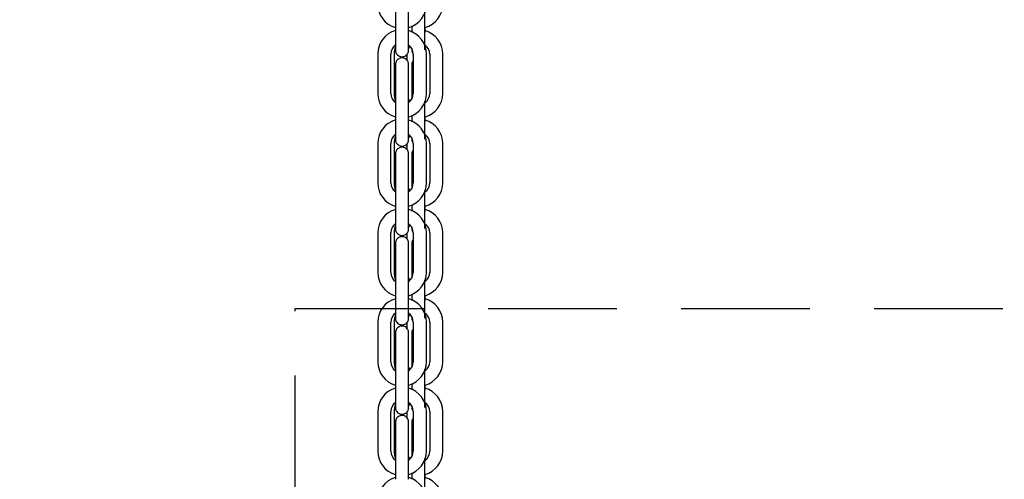
# Model space of a CAD drawing. Units: metres. Extents: x 107390 to 3093078, y -2060 to 216167.
# Drawn here: x 3050023 to 3050501, y 128583 to 128806 of the extents above; entities that cross this region are included whole.
import ezdxf

# ---------------------------------------------------------------- set-up
doc = ezdxf.new("R2010")
doc.units = ezdxf.units.M
doc.header["$LTSCALE"] = 50
doc.linetypes.add('HIDDEN', pattern=[0.375, 0.25, -0.125])
doc.layers.get('0').update_dxf_attribs({"linetype": 'CONTINUOUS'})
doc.layers.add('MONT-LAURIER coupe$0$GO-MOTEURS 8x', color=1, linetype='CONTINUOUS')
doc.layers.add('PART4_CHAINE_7MM', color=7, linetype='CONTINUOUS')

# ---------------------------------------------------------------- blocks, each defined once
blk = doc.blocks.new('GRILLE ET MOTEUR')
at = {"layer": 'PART4_CHAINE_7MM', "color": 3, "linetype": 'Continuous'}
for p, q in [((13.682, 60.591), (13.682, 59.833)), ((13.932, 59.833), (13.932, 60.591)), ((14.244, 59.833), (14.244, 60.23)), ((13.934, 59.833), (13.934, 59.931)), ((13.994, 59.956), (13.994, 59.833)), ((14.247, 59.833), (14.247, 59.931)), ((13.343, 59.42), (13.348, 59.42)), ((13.343, 59.42), (13.343, 58.663)), ((13.593, 58.663), (13.593, 59.42)), ((13.656, 59.42), (13.66, 59.42)), ((13.656, 59.42), (13.656, 58.663)), ((13.906, 59.298), (13.906, 59.42)), ((14.023, 59.42), (14.023, 58.663)), ((14.273, 58.663), (14.273, 59.42)), ((14.336, 59.42), (14.336, 58.663)), ((14.586, 58.663), (14.586, 59.42)), ((13.682, 58.881), (13.682, 58.123)), ((13.932, 58.123), (13.932, 58.881)), ((13.934, 58.492), (13.934, 58.881)), ((13.994, 58.881), (13.994, 58.563)), ((14.244, 58.123), (14.244, 58.52)), ((13.934, 58.123), (13.934, 58.221)), ((13.994, 58.246), (13.994, 58.123)), ((14.247, 58.123), (14.247, 58.221)), ((13.343, 57.71), (13.348, 57.71)), ((13.343, 57.71), (13.343, 56.953)), ((13.593, 56.953), (13.593, 57.71)), ((13.656, 57.71), (13.66, 57.71)), ((13.656, 57.71), (13.656, 56.953)), ((13.906, 57.588), (13.906, 57.71)), ((14.023, 57.71), (14.023, 56.953)), ((14.273, 56.953), (14.273, 57.71)), ((14.336, 57.71), (14.336, 56.953)), ((14.586, 56.953), (14.586, 57.71)), ((13.682, 57.171), (13.682, 56.413)), ((13.932, 56.413), (13.932, 57.171)), ((13.934, 56.782), (13.934, 57.171)), ((13.994, 57.171), (13.994, 56.853)), ((14.244, 56.413), (14.244, 56.81)), ((13.934, 56.413), (13.934, 56.511)), ((13.994, 56.536), (13.994, 56.413)), ((14.247, 56.413), (14.247, 56.511)), ((13.343, 56), (13.348, 56)), ((13.343, 56), (13.343, 55.243)), ((13.593, 55.243), (13.593, 56)), ((13.656, 56), (13.66, 56)), ((13.656, 56), (13.656, 55.243)), ((13.906, 55.878), (13.906, 56)), ((14.023, 56), (14.023, 55.243)), ((14.273, 55.243), (14.273, 56)), ((14.336, 56), (14.336, 55.243)), ((14.586, 55.243), (14.586, 56)), ((13.682, 55.461), (13.682, 54.703)), ((13.932, 54.703), (13.932, 55.461)), ((13.934, 55.072), (13.934, 55.461)), ((13.994, 55.461), (13.994, 55.143)), ((14.244, 54.703), (14.244, 55.1)), ((13.934, 54.703), (13.934, 54.801)), ((13.994, 54.826), (13.994, 54.703)), ((14.247, 54.703), (14.247, 54.801)), ((13.343, 54.29), (13.348, 54.29)), ((13.343, 54.29), (13.343, 53.533)), ((13.593, 53.533), (13.593, 54.29)), ((13.656, 54.29), (13.66, 54.29)), ((13.656, 54.29), (13.656, 53.533)), ((13.906, 54.168), (13.906, 54.29)), ((14.023, 54.29), (14.023, 53.533)), ((14.273, 53.533), (14.273, 54.29)), ((14.336, 54.29), (14.336, 53.533)), ((14.586, 53.533), (14.586, 54.29)), ((13.682, 53.751), (13.682, 52.993)), ((13.932, 52.993), (13.932, 53.751)), ((13.934, 53.362), (13.934, 53.751)), ((13.994, 53.751), (13.994, 53.433)), ((14.244, 52.993), (14.244, 53.39)), ((13.934, 52.993), (13.934, 53.091)), ((13.994, 53.116), (13.994, 52.993)), ((14.247, 52.993), (14.247, 53.091)), ((13.343, 52.58), (13.348, 52.58)), ((13.343, 52.58), (13.343, 51.823)), ((13.593, 51.823), (13.593, 52.58)), ((13.656, 52.58), (13.66, 52.58)), ((13.656, 52.58), (13.656, 51.823)), ((13.906, 52.458), (13.906, 52.58)), ((14.023, 52.58), (14.023, 51.823)), ((14.273, 51.823), (14.273, 52.58)), ((14.336, 52.58), (14.336, 51.823)), ((14.586, 51.823), (14.586, 52.58)), ((13.682, 52.041), (13.682, 51.283)), ((13.932, 51.283), (13.932, 52.041)), ((13.934, 51.652), (13.934, 52.041)), ((13.994, 52.041), (13.994, 51.723)), ((14.244, 51.283), (14.244, 51.68)), ((13.994, 51.406), (13.994, 51.283)), ((13.934, 51.283), (13.934, 51.381)), ((14.247, 51.283), (14.247, 51.381))]:
    blk.add_line(p, q, dxfattribs=at)
for centre, radius, start, end in [((13.808, 60.373), 0.465, 179.9998, 254.328), ((13.808, 60.373), 0.465, 285.9235, 0.0002), ((14.121, 60.373), 0.465, 285.9235, 0.0002), ((13.808, 59.42), 0.465, 105.6145, 180.0002), ((13.808, 59.42), 0.465, 359.9998, 74.0209), ((14.121, 59.42), 0.465, 359.9998, 74.0209), ((13.808, 59.42), 0.215, 125.7472, 180.0005), ((14.121, 59.42), 0.465, 162.464, 180.0002), ((14.121, 59.42), 0.215, 137.6242, 152.2886), ((13.808, 59.42), 0.215, 359.9995, 54.4654), ((14.121, 59.42), 0.215, 359.9995, 54.4654), ((13.808, 58.663), 0.465, 179.9998, 254.328), ((13.808, 58.663), 0.215, 179.9995, 234.5927), ((14.121, 58.663), 0.465, 179.9998, 198.6677), ((14.121, 58.663), 0.215, 208.3736, 222.5098), ((13.808, 58.663), 0.465, 285.9235, 0.0002), ((13.808, 58.663), 0.215, 306.4508, 0.0005), ((14.121, 58.663), 0.465, 285.9235, 0.0002), ((14.121, 58.663), 0.215, 306.4508, 0.0005), ((13.808, 57.71), 0.465, 105.6145, 180.0002), ((13.808, 57.71), 0.465, 359.9998, 74.0209), ((14.121, 57.71), 0.465, 359.9998, 74.0209), ((13.808, 57.71), 0.215, 125.7472, 180.0005), ((14.121, 57.71), 0.465, 162.464, 180.0002), ((14.121, 57.71), 0.215, 137.6242, 152.2886), ((13.808, 57.71), 0.215, 359.9995, 54.4654), ((14.121, 57.71), 0.215, 359.9995, 54.4654), ((13.808, 56.953), 0.465, 179.9998, 254.328), ((13.808, 56.953), 0.215, 179.9995, 234.5927), ((14.121, 56.953), 0.465, 179.9998, 198.6677), ((13.808, 56.953), 0.465, 285.9235, 0.0002), ((13.808, 56.953), 0.215, 306.4508, 0.0005), ((14.121, 56.953), 0.465, 285.9235, 0.0002), ((14.121, 56.953), 0.215, 306.4508, 0.0005), ((14.121, 56.953), 0.215, 208.3736, 222.5098), ((13.808, 56), 0.465, 105.6145, 180.0002), ((13.808, 56), 0.465, 359.9998, 74.0209), ((14.121, 56), 0.465, 359.9998, 74.0209), ((13.808, 56), 0.215, 125.7472, 180.0005), ((14.121, 56), 0.465, 162.464, 180.0002), ((14.121, 56), 0.215, 137.6242, 152.2886), ((13.808, 56), 0.215, 359.9995, 54.4654), ((14.121, 56), 0.215, 359.9995, 54.4654), ((13.808, 55.243), 0.465, 179.9998, 254.328), ((13.808, 55.243), 0.215, 179.9995, 234.5927), ((14.121, 55.243), 0.465, 179.9998, 198.6677), ((13.808, 55.243), 0.465, 285.9235, 0.0002), ((13.808, 55.243), 0.215, 306.4508, 0.0005), ((14.121, 55.243), 0.465, 285.9235, 0.0002), ((14.121, 55.243), 0.215, 306.4508, 0.0005), ((14.121, 55.243), 0.215, 208.3736, 222.5098), ((13.808, 54.29), 0.465, 105.6145, 180.0002), ((13.808, 54.29), 0.465, 359.9998, 74.0209), ((14.121, 54.29), 0.465, 359.9998, 74.0209), ((13.808, 54.29), 0.215, 125.7472, 180.0005), ((14.121, 54.29), 0.465, 162.464, 180.0002), ((14.121, 54.29), 0.215, 137.6242, 152.2886), ((13.808, 54.29), 0.215, 359.9995, 54.4654), ((14.121, 54.29), 0.215, 359.9995, 54.4654), ((13.808, 53.533), 0.465, 179.9998, 254.328), ((13.808, 53.533), 0.215, 179.9995, 234.5927), ((14.121, 53.533), 0.465, 179.9998, 198.6677), ((13.808, 53.533), 0.465, 285.9235, 0.0002), ((13.808, 53.533), 0.215, 306.4508, 0.0005), ((14.121, 53.533), 0.465, 285.9235, 0.0002), ((14.121, 53.533), 0.215, 306.4508, 0.0005), ((14.121, 53.533), 0.215, 208.3736, 222.5098), ((13.808, 52.58), 0.465, 105.6145, 180.0002), ((13.808, 52.58), 0.465, 359.9998, 74.0209), ((14.121, 52.58), 0.465, 359.9998, 74.0209), ((13.808, 52.58), 0.215, 125.7472, 180.0005), ((14.121, 52.58), 0.465, 162.464, 180.0002), ((14.121, 52.58), 0.215, 137.6242, 152.2886), ((13.808, 52.58), 0.215, 359.9995, 54.4654), ((14.121, 52.58), 0.215, 359.9995, 54.4654), ((13.808, 51.823), 0.465, 179.9998, 254.328), ((13.808, 51.823), 0.215, 179.9995, 234.5927), ((14.121, 51.823), 0.465, 179.9998, 198.6677), ((13.808, 51.823), 0.465, 285.9235, 0.0002), ((13.808, 51.823), 0.215, 306.4508, 0.0005), ((14.121, 51.823), 0.465, 285.9235, 0.0002), ((14.121, 51.823), 0.215, 306.4508, 0.0005), ((14.121, 51.823), 0.215, 208.3736, 222.5098), ((13.808, 50.87), 0.465, 105.6145, 180.0002), ((13.808, 50.87), 0.465, 359.9998, 74.0209), ((14.121, 50.87), 0.465, 359.9998, 74.0209)]:
    blk.add_arc(centre, radius, start, end, dxfattribs=at)
for points, knots in [([(13.682, 59.833), (13.682, 59.8), (13.682, 59.733), (13.682, 59.624), (13.682, 59.536), (13.683, 59.499), (13.683, 59.491), (13.683, 59.484), (13.684, 59.477), (13.686, 59.464), (13.692, 59.443), (13.708, 59.415), (13.736, 59.388), (13.776, 59.37), (13.821, 59.366), (13.862, 59.378), (13.892, 59.399), (13.911, 59.421), (13.923, 59.443), (13.929, 59.461), (13.932, 59.475), (13.933, 59.482), (13.933, 59.486), (13.933, 59.489), (13.933, 59.495), (13.933, 59.508), (13.934, 59.543), (13.934, 59.58), (13.934, 59.589)], [0, 0, 0, 0, 0.0636105, 0.1531207, 0.2437934, 0.3352277, 0.3609505, 0.3666233, 0.3717321, 0.3803515, 0.3957294, 0.4177284, 0.4470236, 0.4774534, 0.5093346, 0.5400664, 0.5646141, 0.5852752, 0.6026185, 0.6165985, 0.6266586, 0.631888, 0.6357107, 0.6408887, 0.6512554, 0.6892747, 0.7808046, 0.8087241, 0.8087241, 0.8087241, 0.8087241]), ([(13.933, 59.499), (13.933, 59.499), (13.933, 59.5), (13.933, 59.51), (13.932, 59.544), (13.932, 59.621), (13.932, 59.728), (13.932, 59.798), (13.932, 59.833)], [0.6496854, 0.6496854, 0.6496854, 0.6496854, 0.6579051, 0.6893704, 0.755501, 0.8413377, 0.9311613, 1, 1, 1, 1]), ([(14.245, 59.499), (14.245, 59.499), (14.245, 59.5), (14.245, 59.51), (14.245, 59.544), (14.245, 59.621), (14.244, 59.728), (14.244, 59.798), (14.244, 59.833)], [0.6496854, 0.6496854, 0.6496854, 0.6496854, 0.6579051, 0.6893704, 0.755501, 0.8413377, 0.9311613, 1, 1, 1, 1]), ([(13.995, 59.514), (13.995, 59.506), (13.995, 59.496), (13.995, 59.491), (13.996, 59.484), (13.996, 59.477), (13.999, 59.464), (14.005, 59.443), (14.014, 59.426), (14.022, 59.417), (14.022, 59.416)], [0.2894801, 0.2894801, 0.2894801, 0.2894801, 0.3352277, 0.3609505, 0.3666233, 0.3717321, 0.3803515, 0.3957294, 0.4177284, 0.420845, 0.420845, 0.420845, 0.420845]), ([(13.934, 58.881), (13.934, 58.914), (13.934, 58.982), (13.934, 59.09), (13.934, 59.178), (13.933, 59.215), (13.933, 59.223), (13.933, 59.23), (13.932, 59.237), (13.93, 59.25), (13.924, 59.271), (13.908, 59.299), (13.88, 59.326), (13.84, 59.344), (13.795, 59.348), (13.754, 59.336), (13.724, 59.316), (13.705, 59.293), (13.693, 59.271), (13.687, 59.253), (13.684, 59.239), (13.683, 59.232), (13.683, 59.228), (13.683, 59.225), (13.683, 59.22), (13.683, 59.206), (13.682, 59.157), (13.682, 59.058), (13.682, 58.954), (13.682, 58.899), (13.682, 58.881)], [0, 0, 0, 0, 0.063611, 0.153121, 0.243793, 0.335228, 0.360951, 0.366623, 0.371732, 0.380352, 0.395729, 0.417728, 0.447024, 0.477453, 0.509335, 0.540066, 0.564614, 0.585275, 0.602619, 0.616599, 0.626659, 0.631888, 0.635711, 0.640889, 0.651255, 0.689275, 0.780805, 0.874626, 0.96567, 1, 1, 1, 1]), ([(13.932, 58.881), (13.932, 58.914), (13.932, 58.981), (13.932, 59.089), (13.932, 59.172), (13.933, 59.207), (13.933, 59.214), (13.933, 59.215), (13.933, 59.215)], [0, 0, 0, 0, 0.0637719, 0.1532507, 0.2436451, 0.3222819, 0.3459704, 0.3500953, 0.3500953, 0.3500953, 0.3500953]), ([(14.022, 59.298), (14.021, 59.296), (14.014, 59.287), (14.006, 59.271), (13.999, 59.253), (13.997, 59.239), (13.996, 59.232), (13.996, 59.228), (13.996, 59.225), (13.995, 59.22), (13.995, 59.206), (13.995, 59.157), (13.994, 59.058), (13.994, 58.954), (13.994, 58.899), (13.994, 58.881)], [0.5791418, 0.5791418, 0.5791418, 0.5791418, 0.5852752, 0.6026185, 0.6165985, 0.6266586, 0.631888, 0.6357107, 0.6408887, 0.6512554, 0.6892747, 0.7808046, 0.8746265, 0.9656704, 1, 1, 1, 1]), ([(13.682, 58.123), (13.682, 58.09), (13.682, 58.023), (13.682, 57.914), (13.682, 57.826), (13.683, 57.789), (13.683, 57.781), (13.683, 57.774), (13.684, 57.767), (13.686, 57.754), (13.692, 57.733), (13.708, 57.705), (13.736, 57.678), (13.776, 57.66), (13.821, 57.656), (13.862, 57.668), (13.892, 57.689), (13.911, 57.711), (13.923, 57.733), (13.929, 57.751), (13.932, 57.765), (13.933, 57.772), (13.933, 57.776), (13.933, 57.779), (13.933, 57.785), (13.933, 57.798), (13.934, 57.833), (13.934, 57.87), (13.934, 57.879)], [0, 0, 0, 0, 0.0636105, 0.1531207, 0.2437934, 0.3352277, 0.3609505, 0.3666233, 0.3717321, 0.3803515, 0.3957294, 0.4177284, 0.4470236, 0.4774534, 0.5093346, 0.5400664, 0.5646141, 0.5852752, 0.6026185, 0.6165985, 0.6266586, 0.631888, 0.6357107, 0.6408887, 0.6512554, 0.6892747, 0.7808046, 0.8087241, 0.8087241, 0.8087241, 0.8087241]), ([(13.933, 57.789), (13.933, 57.789), (13.933, 57.79), (13.933, 57.8), (13.932, 57.834), (13.932, 57.911), (13.932, 58.018), (13.932, 58.088), (13.932, 58.123)], [0.6496854, 0.6496854, 0.6496854, 0.6496854, 0.6579051, 0.6893704, 0.755501, 0.8413377, 0.9311613, 1, 1, 1, 1]), ([(14.245, 57.789), (14.245, 57.789), (14.245, 57.79), (14.245, 57.8), (14.245, 57.834), (14.245, 57.911), (14.244, 58.018), (14.244, 58.088), (14.244, 58.123)], [0.6496854, 0.6496854, 0.6496854, 0.6496854, 0.6579051, 0.6893704, 0.755501, 0.8413377, 0.9311613, 1, 1, 1, 1]), ([(13.995, 57.804), (13.995, 57.796), (13.995, 57.786), (13.995, 57.781), (13.996, 57.774), (13.996, 57.767), (13.999, 57.754), (14.005, 57.733), (14.014, 57.716), (14.022, 57.707), (14.022, 57.706)], [0.2894801, 0.2894801, 0.2894801, 0.2894801, 0.3352277, 0.3609505, 0.3666233, 0.3717321, 0.3803515, 0.3957294, 0.4177284, 0.420845, 0.420845, 0.420845, 0.420845]), ([(13.934, 57.171), (13.934, 57.204), (13.934, 57.272), (13.934, 57.38), (13.934, 57.468), (13.933, 57.505), (13.933, 57.513), (13.933, 57.52), (13.932, 57.527), (13.93, 57.54), (13.924, 57.561), (13.908, 57.589), (13.88, 57.616), (13.84, 57.634), (13.795, 57.638), (13.754, 57.626), (13.724, 57.606), (13.705, 57.583), (13.693, 57.561), (13.687, 57.543), (13.684, 57.529), (13.683, 57.522), (13.683, 57.518), (13.683, 57.515), (13.683, 57.51), (13.683, 57.496), (13.682, 57.447), (13.682, 57.348), (13.682, 57.244), (13.682, 57.189), (13.682, 57.171)], [0, 0, 0, 0, 0.063611, 0.153121, 0.243793, 0.335228, 0.360951, 0.366623, 0.371732, 0.380352, 0.395729, 0.417728, 0.447024, 0.477453, 0.509335, 0.540066, 0.564614, 0.585275, 0.602619, 0.616599, 0.626659, 0.631888, 0.635711, 0.640889, 0.651255, 0.689275, 0.780805, 0.874626, 0.96567, 1, 1, 1, 1]), ([(13.932, 57.171), (13.932, 57.204), (13.932, 57.271), (13.932, 57.379), (13.932, 57.462), (13.933, 57.497), (13.933, 57.504), (13.933, 57.505), (13.933, 57.505)], [0, 0, 0, 0, 0.0637719, 0.1532507, 0.2436451, 0.3222819, 0.3459704, 0.3500953, 0.3500953, 0.3500953, 0.3500953]), ([(14.022, 57.588), (14.021, 57.586), (14.014, 57.577), (14.006, 57.561), (13.999, 57.543), (13.997, 57.529), (13.996, 57.522), (13.996, 57.518), (13.996, 57.515), (13.995, 57.51), (13.995, 57.496), (13.995, 57.447), (13.994, 57.348), (13.994, 57.244), (13.994, 57.189), (13.994, 57.171)], [0.5791418, 0.5791418, 0.5791418, 0.5791418, 0.5852752, 0.6026185, 0.6165985, 0.6266586, 0.631888, 0.6357107, 0.6408887, 0.6512554, 0.6892747, 0.7808046, 0.8746265, 0.9656704, 1, 1, 1, 1]), ([(13.682, 56.413), (13.682, 56.38), (13.682, 56.313), (13.682, 56.204), (13.682, 56.116), (13.683, 56.079), (13.683, 56.071), (13.683, 56.064), (13.684, 56.057), (13.686, 56.044), (13.692, 56.023), (13.708, 55.995), (13.736, 55.968), (13.776, 55.95), (13.821, 55.946), (13.862, 55.958), (13.892, 55.979), (13.911, 56.001), (13.923, 56.023), (13.929, 56.041), (13.932, 56.055), (13.933, 56.062), (13.933, 56.066), (13.933, 56.069), (13.933, 56.075), (13.933, 56.088), (13.934, 56.123), (13.934, 56.16), (13.934, 56.169)], [0, 0, 0, 0, 0.0636105, 0.1531207, 0.2437934, 0.3352277, 0.3609505, 0.3666233, 0.3717321, 0.3803515, 0.3957294, 0.4177284, 0.4470236, 0.4774534, 0.5093346, 0.5400664, 0.5646141, 0.5852752, 0.6026185, 0.6165985, 0.6266586, 0.631888, 0.6357107, 0.6408887, 0.6512554, 0.6892747, 0.7808046, 0.8087241, 0.8087241, 0.8087241, 0.8087241]), ([(13.933, 56.079), (13.933, 56.079), (13.933, 56.08), (13.933, 56.09), (13.932, 56.124), (13.932, 56.201), (13.932, 56.308), (13.932, 56.378), (13.932, 56.413)], [0.6496854, 0.6496854, 0.6496854, 0.6496854, 0.6579051, 0.6893704, 0.755501, 0.8413377, 0.9311613, 1, 1, 1, 1]), ([(14.245, 56.079), (14.245, 56.079), (14.245, 56.08), (14.245, 56.09), (14.245, 56.124), (14.245, 56.201), (14.244, 56.308), (14.244, 56.378), (14.244, 56.413)], [0.6496854, 0.6496854, 0.6496854, 0.6496854, 0.6579051, 0.6893704, 0.755501, 0.8413377, 0.9311613, 1, 1, 1, 1]), ([(13.934, 55.461), (13.934, 55.494), (13.934, 55.562), (13.934, 55.67), (13.934, 55.758), (13.933, 55.795), (13.933, 55.803), (13.933, 55.81), (13.932, 55.817), (13.93, 55.83), (13.924, 55.851), (13.908, 55.879), (13.88, 55.906), (13.84, 55.924), (13.795, 55.928), (13.754, 55.916), (13.724, 55.896), (13.705, 55.873), (13.693, 55.851), (13.687, 55.833), (13.684, 55.819), (13.683, 55.812), (13.683, 55.808), (13.683, 55.805), (13.683, 55.8), (13.683, 55.786), (13.682, 55.737), (13.682, 55.638), (13.682, 55.534), (13.682, 55.479), (13.682, 55.461)], [0, 0, 0, 0, 0.063611, 0.153121, 0.243793, 0.335228, 0.360951, 0.366623, 0.371732, 0.380352, 0.395729, 0.417728, 0.447024, 0.477453, 0.509335, 0.540066, 0.564614, 0.585275, 0.602619, 0.616599, 0.626659, 0.631888, 0.635711, 0.640889, 0.651255, 0.689275, 0.780805, 0.874626, 0.96567, 1, 1, 1, 1]), ([(13.995, 56.094), (13.995, 56.086), (13.995, 56.076), (13.995, 56.071), (13.996, 56.064), (13.996, 56.057), (13.999, 56.044), (14.005, 56.023), (14.014, 56.006), (14.022, 55.997), (14.022, 55.996)], [0.2894801, 0.2894801, 0.2894801, 0.2894801, 0.3352277, 0.3609505, 0.3666233, 0.3717321, 0.3803515, 0.3957294, 0.4177284, 0.420845, 0.420845, 0.420845, 0.420845]), ([(13.932, 55.461), (13.932, 55.494), (13.932, 55.561), (13.932, 55.669), (13.932, 55.752), (13.933, 55.787), (13.933, 55.794), (13.933, 55.795), (13.933, 55.795)], [0, 0, 0, 0, 0.0637719, 0.1532507, 0.2436451, 0.3222819, 0.3459704, 0.3500953, 0.3500953, 0.3500953, 0.3500953]), ([(14.022, 55.878), (14.021, 55.876), (14.014, 55.867), (14.006, 55.851), (13.999, 55.833), (13.997, 55.819), (13.996, 55.812), (13.996, 55.808), (13.996, 55.805), (13.995, 55.8), (13.995, 55.786), (13.995, 55.737), (13.994, 55.638), (13.994, 55.534), (13.994, 55.479), (13.994, 55.461)], [0.5791418, 0.5791418, 0.5791418, 0.5791418, 0.5852752, 0.6026185, 0.6165985, 0.6266586, 0.631888, 0.6357107, 0.6408887, 0.6512554, 0.6892747, 0.7808046, 0.8746265, 0.9656704, 1, 1, 1, 1]), ([(13.682, 54.703), (13.682, 54.67), (13.682, 54.603), (13.682, 54.494), (13.682, 54.406), (13.683, 54.369), (13.683, 54.361), (13.683, 54.354), (13.684, 54.347), (13.686, 54.334), (13.692, 54.313), (13.708, 54.285), (13.736, 54.258), (13.776, 54.24), (13.821, 54.236), (13.862, 54.248), (13.892, 54.269), (13.911, 54.291), (13.923, 54.313), (13.929, 54.331), (13.932, 54.345), (13.933, 54.352), (13.933, 54.356), (13.933, 54.359), (13.933, 54.365), (13.933, 54.378), (13.934, 54.413), (13.934, 54.45), (13.934, 54.459)], [0, 0, 0, 0, 0.0636105, 0.1531207, 0.2437934, 0.3352277, 0.3609505, 0.3666233, 0.3717321, 0.3803515, 0.3957294, 0.4177284, 0.4470236, 0.4774534, 0.5093346, 0.5400664, 0.5646141, 0.5852752, 0.6026185, 0.6165985, 0.6266586, 0.631888, 0.6357107, 0.6408887, 0.6512554, 0.6892747, 0.7808046, 0.8087241, 0.8087241, 0.8087241, 0.8087241]), ([(13.933, 54.369), (13.933, 54.369), (13.933, 54.37), (13.933, 54.38), (13.932, 54.414), (13.932, 54.491), (13.932, 54.598), (13.932, 54.668), (13.932, 54.703)], [0.6496854, 0.6496854, 0.6496854, 0.6496854, 0.6579051, 0.6893704, 0.755501, 0.8413377, 0.9311613, 1, 1, 1, 1]), ([(14.245, 54.369), (14.245, 54.369), (14.245, 54.37), (14.245, 54.38), (14.245, 54.414), (14.245, 54.491), (14.244, 54.598), (14.244, 54.668), (14.244, 54.703)], [0.6496854, 0.6496854, 0.6496854, 0.6496854, 0.6579051, 0.6893704, 0.755501, 0.8413377, 0.9311613, 1, 1, 1, 1]), ([(13.995, 54.384), (13.995, 54.376), (13.995, 54.366), (13.995, 54.361), (13.996, 54.354), (13.996, 54.347), (13.999, 54.334), (14.005, 54.313), (14.014, 54.296), (14.022, 54.287), (14.022, 54.286)], [0.2894801, 0.2894801, 0.2894801, 0.2894801, 0.3352277, 0.3609505, 0.3666233, 0.3717321, 0.3803515, 0.3957294, 0.4177284, 0.420845, 0.420845, 0.420845, 0.420845]), ([(13.934, 53.751), (13.934, 53.784), (13.934, 53.852), (13.934, 53.96), (13.934, 54.048), (13.933, 54.085), (13.933, 54.093), (13.933, 54.1), (13.932, 54.107), (13.93, 54.12), (13.924, 54.141), (13.908, 54.169), (13.88, 54.196), (13.84, 54.214), (13.795, 54.218), (13.754, 54.206), (13.724, 54.186), (13.705, 54.163), (13.693, 54.141), (13.687, 54.123), (13.684, 54.109), (13.683, 54.102), (13.683, 54.098), (13.683, 54.095), (13.683, 54.09), (13.683, 54.076), (13.682, 54.027), (13.682, 53.928), (13.682, 53.824), (13.682, 53.769), (13.682, 53.751)], [0, 0, 0, 0, 0.063611, 0.153121, 0.243793, 0.335228, 0.360951, 0.366623, 0.371732, 0.380352, 0.395729, 0.417728, 0.447024, 0.477453, 0.509335, 0.540066, 0.564614, 0.585275, 0.602619, 0.616599, 0.626659, 0.631888, 0.635711, 0.640889, 0.651255, 0.689275, 0.780805, 0.874626, 0.96567, 1, 1, 1, 1]), ([(13.932, 53.751), (13.932, 53.784), (13.932, 53.851), (13.932, 53.959), (13.932, 54.042), (13.933, 54.077), (13.933, 54.084), (13.933, 54.085), (13.933, 54.085)], [0, 0, 0, 0, 0.0637719, 0.1532507, 0.2436451, 0.3222819, 0.3459704, 0.3500953, 0.3500953, 0.3500953, 0.3500953]), ([(14.022, 54.168), (14.021, 54.166), (14.014, 54.157), (14.006, 54.141), (13.999, 54.123), (13.997, 54.109), (13.996, 54.102), (13.996, 54.098), (13.996, 54.095), (13.995, 54.09), (13.995, 54.076), (13.995, 54.027), (13.994, 53.928), (13.994, 53.824), (13.994, 53.769), (13.994, 53.751)], [0.5791418, 0.5791418, 0.5791418, 0.5791418, 0.5852752, 0.6026185, 0.6165985, 0.6266586, 0.631888, 0.6357107, 0.6408887, 0.6512554, 0.6892747, 0.7808046, 0.8746265, 0.9656704, 1, 1, 1, 1]), ([(13.682, 52.993), (13.682, 52.96), (13.682, 52.893), (13.682, 52.784), (13.682, 52.696), (13.683, 52.659), (13.683, 52.651), (13.683, 52.644), (13.684, 52.637), (13.686, 52.624), (13.692, 52.603), (13.708, 52.575), (13.736, 52.548), (13.776, 52.53), (13.821, 52.526), (13.862, 52.538), (13.892, 52.559), (13.911, 52.581), (13.923, 52.603), (13.929, 52.621), (13.932, 52.635), (13.933, 52.642), (13.933, 52.646), (13.933, 52.649), (13.933, 52.655), (13.933, 52.668), (13.934, 52.703), (13.934, 52.74), (13.934, 52.749)], [0, 0, 0, 0, 0.0636105, 0.1531207, 0.2437934, 0.3352277, 0.3609505, 0.3666233, 0.3717321, 0.3803515, 0.3957294, 0.4177284, 0.4470236, 0.4774534, 0.5093346, 0.5400664, 0.5646141, 0.5852752, 0.6026185, 0.6165985, 0.6266586, 0.631888, 0.6357107, 0.6408887, 0.6512554, 0.6892747, 0.7808046, 0.8087241, 0.8087241, 0.8087241, 0.8087241]), ([(13.933, 52.659), (13.933, 52.659), (13.933, 52.66), (13.933, 52.67), (13.932, 52.704), (13.932, 52.781), (13.932, 52.888), (13.932, 52.958), (13.932, 52.993)], [0.6496854, 0.6496854, 0.6496854, 0.6496854, 0.6579051, 0.6893704, 0.755501, 0.8413377, 0.9311613, 1, 1, 1, 1]), ([(14.245, 52.659), (14.245, 52.659), (14.245, 52.66), (14.245, 52.67), (14.245, 52.704), (14.245, 52.781), (14.244, 52.888), (14.244, 52.958), (14.244, 52.993)], [0.6496854, 0.6496854, 0.6496854, 0.6496854, 0.6579051, 0.6893704, 0.755501, 0.8413377, 0.9311613, 1, 1, 1, 1]), ([(13.995, 52.674), (13.995, 52.666), (13.995, 52.656), (13.995, 52.651), (13.996, 52.644), (13.996, 52.637), (13.999, 52.624), (14.005, 52.603), (14.014, 52.586), (14.022, 52.577), (14.022, 52.576)], [0.2894801, 0.2894801, 0.2894801, 0.2894801, 0.3352277, 0.3609505, 0.3666233, 0.3717321, 0.3803515, 0.3957294, 0.4177284, 0.420845, 0.420845, 0.420845, 0.420845]), ([(13.934, 52.041), (13.934, 52.074), (13.934, 52.142), (13.934, 52.25), (13.934, 52.338), (13.933, 52.375), (13.933, 52.383), (13.933, 52.39), (13.932, 52.397), (13.93, 52.41), (13.924, 52.431), (13.908, 52.459), (13.88, 52.486), (13.84, 52.504), (13.795, 52.508), (13.754, 52.496), (13.724, 52.476), (13.705, 52.453), (13.693, 52.431), (13.687, 52.413), (13.684, 52.399), (13.683, 52.392), (13.683, 52.388), (13.683, 52.385), (13.683, 52.38), (13.683, 52.366), (13.682, 52.317), (13.682, 52.218), (13.682, 52.114), (13.682, 52.059), (13.682, 52.041)], [0, 0, 0, 0, 0.063611, 0.153121, 0.243793, 0.335228, 0.360951, 0.366623, 0.371732, 0.380352, 0.395729, 0.417728, 0.447024, 0.477453, 0.509335, 0.540066, 0.564614, 0.585275, 0.602619, 0.616599, 0.626659, 0.631888, 0.635711, 0.640889, 0.651255, 0.689275, 0.780805, 0.874626, 0.96567, 1, 1, 1, 1]), ([(13.932, 52.041), (13.932, 52.074), (13.932, 52.141), (13.932, 52.249), (13.932, 52.332), (13.933, 52.367), (13.933, 52.374), (13.933, 52.375), (13.933, 52.375)], [0, 0, 0, 0, 0.0637719, 0.1532507, 0.2436451, 0.3222819, 0.3459704, 0.3500953, 0.3500953, 0.3500953, 0.3500953]), ([(14.022, 52.458), (14.021, 52.456), (14.014, 52.447), (14.006, 52.431), (13.999, 52.413), (13.997, 52.399), (13.996, 52.392), (13.996, 52.388), (13.996, 52.385), (13.995, 52.38), (13.995, 52.366), (13.995, 52.317), (13.994, 52.218), (13.994, 52.114), (13.994, 52.059), (13.994, 52.041)], [0.5791418, 0.5791418, 0.5791418, 0.5791418, 0.5852752, 0.6026185, 0.6165985, 0.6266586, 0.631888, 0.6357107, 0.6408887, 0.6512554, 0.6892747, 0.7808046, 0.8746265, 0.9656704, 1, 1, 1, 1]), ([(14.245, 50.949), (14.245, 50.949), (14.245, 50.95), (14.245, 50.96), (14.245, 50.994), (14.245, 51.071), (14.244, 51.178), (14.244, 51.248), (14.244, 51.283)], [0.6496854, 0.6496854, 0.6496854, 0.6496854, 0.6579051, 0.6893704, 0.755501, 0.8413377, 0.9311613, 1, 1, 1, 1])]:
    blk.add_open_spline(points, degree=3, knots=knots, dxfattribs=at)
for points in [[(14.246, 59.564), (14.246, 59.572), (14.246, 59.58), (14.246, 59.589)], [(14.246, 57.854), (14.246, 57.862), (14.246, 57.87), (14.246, 57.879)], [(14.246, 56.144), (14.246, 56.152), (14.246, 56.16), (14.246, 56.169)], [(14.246, 54.434), (14.246, 54.442), (14.246, 54.45), (14.246, 54.459)], [(14.246, 52.724), (14.246, 52.732), (14.246, 52.74), (14.246, 52.749)]]:
    blk.add_open_spline(points, degree=3, dxfattribs=at)

msp = doc.modelspace()

# ---------------------------------------------------------------- linework, layer by layer
at = {"layer": 'MONT-LAURIER coupe$0$GO-MOTEURS 8x', "linetype": 'HIDDEN', "ltscale": 5}
for points in [[(3049559.53, 128970.85), (3049559.53, 128970.85), (3049559.53, 128570.85), (3050156.53, 128570.85), (3050156.53, 128665.85)], [(3050156.53, 128665.85), (3050156.53, 128665.85), (3050894.01, 128665.85), (3051134.7, 128713.38)]]:
    msp.add_lwpolyline(points, dxfattribs=at)

# ---------------------------------------------------------------- block references
at = {"xscale": 25.40000000009106, "yscale": 25.40000000009106, "zscale": 25.40000000009106}
msp.add_blockref('GRILLE ET MOTEUR', (3049857.79, 127280.23), dxfattribs=at)

doc.saveas('drawing.dxf')
